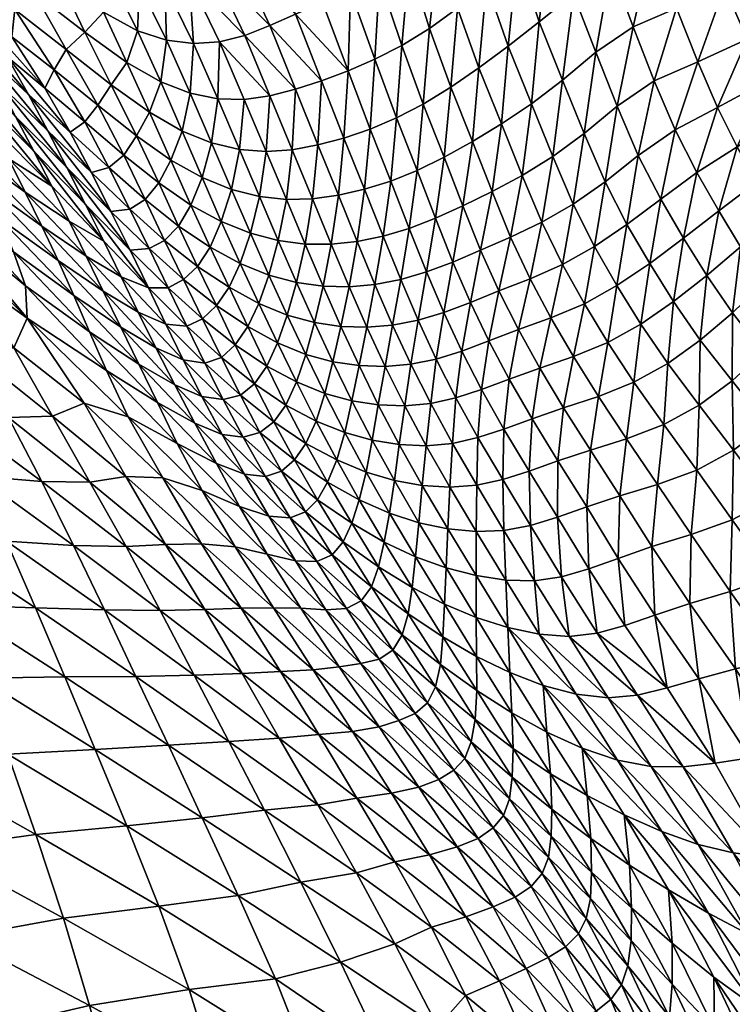
# Model space of a CAD drawing. Units: millimetres. Extents: x -1 to 533, y -535 to 1.
# Drawn here: x 415 to 441, y -206 to -171 of the extents above; entities that cross this region are included whole.
import ezdxf

# ---------------------------------------------------------------- set-up
doc = ezdxf.new("R2010")
doc.units = ezdxf.units.MM
doc.header["$MEASUREMENT"] = 0
doc.layers.add('FABRIC', color=7, linetype='Continuous')

# ---------------------------------------------------------------- blocks, each defined once
blk = doc.blocks.new('CUSHION_BL2P14')
mesh = blk.add_polyface()
corners = [(435.877, -162.294, 561.466), (434.447, -163.406, 556.498), (435.42, -166.81, 557.259), (428.187, -160.201, 539.811), (429.208, -165.626, 536.273), (430.147, -164.398, 540.787), (430.981, -162.777, 545.46), (431.232, -167.56, 541.901), (432.234, -166.306, 546.52), (430.215, -168.545, 537.409), (430.87, -170.865, 538.476), (431.886, -170.019, 542.981), (432.963, -169.036, 547.572), (431.823, -160.929, 550.526), (433.265, -164.829, 551.453), (434.139, -167.93, 552.376), (427.448, -161.771, 535.181), (426.369, -162.676, 530.48), (428.117, -166.415, 531.671), (426.957, -166.903, 527.171), (427.104, -170.276, 524.193), (428.124, -169.835, 528.38), (427.017, -173.074, 521.246), (427.955, -172.667, 525.256), (428.906, -172.177, 529.472), (429.171, -169.282, 532.849), (429.878, -171.581, 533.929), (434.554, -173.397, 549.12), (435.724, -172.422, 553.855), (434.938, -170.372, 553.175), (433.735, -171.345, 548.424), (436.258, -169.422, 557.965), (433.463, -174.231, 544.58), (432.641, -172.211, 543.858), (431.617, -172.971, 539.369), (430.626, -173.65, 534.842), (429.662, -174.24, 530.393), (428.724, -174.73, 526.152)]
mesh.append_faces([[corners[k] for k in face] for face in [(0, 1, 2), (3, 4, 5), (6, 5, 7), (6, 7, 8), (5, 4, 9), (5, 9, 7), (7, 9, 10), (7, 10, 11), (8, 7, 11), (8, 11, 12), (13, 6, 8), (13, 8, 14), (14, 8, 12), (14, 12, 15), (1, 14, 15), (1, 15, 2), (16, 17, 18), (16, 18, 4), (19, 20, 21), (20, 22, 23), (21, 20, 23), (21, 23, 24), (4, 18, 25), (4, 25, 9), (18, 19, 21), (18, 21, 25), (25, 21, 24), (25, 24, 26), (9, 25, 26), (9, 26, 10), (27, 28, 29), (27, 29, 30), (28, 31, 29), (29, 31, 2), (29, 2, 15), (30, 29, 15), (30, 15, 12), (32, 27, 30), (32, 30, 33), (33, 30, 12), (33, 12, 11), (34, 33, 11), (34, 11, 10), (35, 34, 10), (35, 10, 26), (36, 35, 26), (36, 26, 24), (37, 24, 23)]])
mesh = blk.add_polyface()
corners = [(435.877, -162.294, 561.466), (435.42, -166.81, 557.259), (436.813, -165.785, 562.105), (437.467, -161.439, 566.61), (438.362, -164.872, 567.134), (436.471, -174.317, 554.446), (437.777, -173.424, 559.168), (437.04, -171.525, 558.603), (435.724, -172.422, 553.855), (436.258, -169.422, 557.965), (440.006, -174.358, 564.245), (441.733, -173.428, 568.865), (441.049, -171.962, 568.413), (439.312, -172.753, 563.752), (440.244, -170.123, 567.941), (438.557, -170.864, 563.21), (443.681, -172.05, 573.626), (442.939, -170.657, 573.347), (445.733, -170.156, 578.289), (444.959, -168.734, 578.287), (444.079, -167.047, 578.257), (442.07, -168.915, 573.041), (441.097, -166.71, 572.805), (439.304, -167.773, 567.544), (443.119, -165.032, 578.257), (442.09, -162.526, 578.219), (440.112, -163.961, 572.557), (437.703, -168.6, 562.673), (444.864, -174.283, 573.842), (446.998, -172.48, 578.088), (446.392, -171.365, 578.207), (444.3, -173.215, 573.776), (447.769, -167.808, 582.576), (447.077, -166.236, 582.912), (448.594, -161.5, 587.979), (446.299, -164.468, 583.267), (445.378, -162.465, 583.632), (448.433, -169.212, 582.251)]
mesh.append_faces([[corners[k] for k in face] for face in [(0, 1, 2), (3, 2, 4), (5, 6, 7), (5, 7, 8), (8, 7, 9), (10, 11, 12), (10, 12, 13), (13, 12, 14), (13, 14, 15), (6, 13, 15), (6, 15, 7), (11, 16, 17), (11, 17, 12), (16, 18, 19), (16, 19, 17), (17, 19, 20), (17, 20, 21), (12, 17, 21), (12, 21, 14), (14, 21, 22), (14, 22, 23), (21, 20, 24), (21, 24, 22), (22, 24, 25), (22, 25, 26), (23, 22, 26), (23, 26, 4), (7, 15, 27), (7, 27, 9), (15, 14, 23), (15, 23, 27), (27, 23, 4), (27, 4, 2), (9, 27, 2), (9, 2, 1), (28, 29, 30), (28, 30, 31), (31, 30, 18), (31, 18, 16), (18, 32, 33), (18, 33, 19), (33, 34, 35), (19, 33, 35), (19, 35, 20), (20, 35, 36), (20, 36, 24), (29, 37, 30), (30, 32, 18)]])
mesh = blk.add_polyface()
corners = [(419.244, -172.774, 495.763), (417.764, -171.717, 493.355), (418.688, -173.56, 493.029), (417.107, -172.327, 490.557), (427.017, -173.074, 521.246), (426.121, -170.676, 520.252), (425.175, -171.086, 516.488), (426.084, -173.422, 517.385), (424.794, -167.681, 519.136), (423.878, -168.24, 515.494), (423.046, -168.861, 512.069), (424.266, -171.484, 512.916), (425.165, -173.717, 513.696), (421.353, -165.767, 511.205), (420.724, -166.679, 508.174), (422.246, -169.42, 508.873), (420.063, -167.397, 505.372), (421.435, -169.834, 505.913), (423.386, -171.828, 509.567), (424.267, -173.951, 510.214), (422.504, -172.056, 506.447), (426.957, -166.903, 527.171), (425.83, -167.271, 523.002), (427.104, -170.276, 524.193), (418.424, -171.012, 496.059), (416.921, -169.942, 493.915), (419.342, -167.865, 502.822), (418.591, -168.117, 500.537), (419.685, -170.063, 500.715), (420.579, -170.046, 503.196), (417.818, -168.163, 498.534), (417.62, -169.325, 496.443), (418.743, -169.872, 498.464), (419.621, -171.662, 498.37), (420.634, -171.992, 500.867), (420.443, -173.463, 498.312), (421.471, -173.86, 501.019), (421.588, -172.115, 503.553), (422.437, -174.057, 503.889)]
mesh.append_faces([[corners[k] for k in face] for face in [(0, 1, 2), (1, 3, 2), (4, 5, 6), (4, 6, 7), (5, 8, 9), (5, 9, 6), (6, 9, 10), (6, 10, 11), (7, 6, 11), (7, 11, 12), (9, 13, 10), (10, 14, 15), (15, 14, 16), (15, 16, 17), (12, 11, 18), (12, 18, 19), (11, 10, 15), (11, 15, 18), (18, 15, 17), (18, 17, 20), (19, 18, 20), (21, 22, 23), (22, 8, 5), (22, 5, 23), (23, 5, 4), (1, 0, 24), (1, 24, 25), (26, 27, 28), (26, 28, 29), (16, 26, 29), (16, 29, 17), (30, 31, 32), (27, 30, 32), (27, 32, 28), (28, 32, 33), (28, 33, 34), (32, 31, 24), (32, 24, 33), (33, 24, 0), (33, 0, 35), (34, 33, 35), (34, 35, 36), (17, 29, 37), (17, 37, 20), (29, 28, 34), (29, 34, 37), (37, 34, 36), (20, 37, 38)]])
mesh = blk.add_polyface()
corners = [(412.05, -172.592, 474.59), (409.889, -171.081, 471.948), (412.633, -173.718, 473.891), (417.764, -171.717, 493.355), (415.994, -170.341, 491.02), (417.107, -172.327, 490.557), (413.931, -168.701, 488.657), (415.31, -170.919, 488.16), (411.314, -166.621, 485.88), (413.604, -169.685, 485.849), (415.197, -171.88, 485.757), (416.685, -173.034, 487.933), (418.226, -174.281, 490.31), (416.363, -173.677, 485.484), (415.331, -174.675, 479.964), (414.724, -173.503, 480.643), (412.73, -171.568, 478.916), (413.267, -172.646, 478.075), (414.154, -172.387, 481.334), (412.27, -170.57, 479.82), (410.077, -168.431, 478.424), (410.451, -169.375, 477.313), (410.923, -170.393, 476.313), (413.862, -173.79, 477.289), (411.468, -171.475, 475.402), (414.479, -174.969, 476.576), (415.11, -168.495, 491.849), (413.013, -166.723, 489.787), (416.921, -169.942, 493.915), (418.424, -171.012, 496.059), (417.62, -169.325, 496.443), (416.188, -168.283, 494.633), (414.45, -166.799, 492.926), (416.886, -167.801, 496.849), (415.598, -166.785, 495.435), (417.818, -168.163, 498.534), (413.624, -171.346, 482.028), (411.934, -169.695, 480.821), (413.209, -170.542, 482.615), (411.912, -169.129, 482.066), (414.004, -171.053, 483.875), (415.024, -172.57, 483.577), (415.785, -173.899, 483.084), (412.468, -169.119, 483.752), (410.344, -166.677, 483.19)]
mesh.append_faces([[corners[k] for k in face] for face in [(0, 1, 2), (3, 4, 5), (4, 6, 7), (4, 7, 5), (6, 8, 9), (6, 9, 7), (7, 9, 10), (7, 10, 11), (5, 7, 11), (5, 11, 12), (11, 10, 13), (14, 15, 16), (14, 16, 17), (15, 18, 19), (15, 19, 16), (16, 19, 20), (17, 16, 21), (17, 21, 22), (23, 17, 22), (23, 22, 24), (25, 24, 0), (6, 4, 26), (6, 26, 27), (4, 3, 28), (4, 28, 26), (28, 29, 30), (28, 30, 31), (26, 28, 31), (26, 31, 32), (31, 30, 33), (31, 33, 34), (35, 33, 30), (19, 18, 36), (19, 36, 37), (37, 36, 38), (37, 38, 39), (13, 10, 40), (13, 40, 41), (41, 40, 38), (41, 38, 36), (42, 41, 36), (42, 36, 18), (8, 43, 9), (44, 39, 43), (43, 39, 38), (43, 38, 40), (9, 43, 40), (9, 40, 10)]])
mesh = blk.add_polyface()
corners = [(412.633, -173.718, 473.891), (410.44, -172.148, 471.299), (413.209, -174.85, 473.297), (410.977, -173.221, 470.761), (413.771, -175.988, 472.792), (411.481, -174.294, 470.32), (414.302, -177.131, 472.361), (416.607, -177.132, 478.692), (414.479, -174.969, 476.576), (415.084, -176.154, 475.954), (417.22, -178.36, 478.149), (412.05, -172.592, 474.59), (415.675, -177.342, 475.416), (416.256, -178.537, 474.949), (416.825, -179.744, 474.542), (417.792, -177.769, 481.481), (415.331, -174.675, 479.964), (415.969, -175.894, 479.305), (416.469, -175.186, 482.558), (415.785, -173.899, 483.084), (414.154, -172.387, 481.334), (414.724, -173.503, 480.643), (417.13, -176.471, 482.023), (413.862, -173.79, 477.289), (413.267, -172.646, 478.075), (411.468, -171.475, 475.402), (414.791, -178.277, 471.998), (417.38, -180.973, 474.195), (415.255, -179.439, 471.748), (417.936, -182.245, 473.934), (415.686, -180.629, 471.606), (411.933, -175.357, 469.967), (408.889, -172.351, 468.096), (409.231, -173.276, 467.866), (412.316, -176.386, 469.724), (409.439, -174.09, 467.735), (406.504, -171.826, 466.103), (409.57, -174.838, 467.658), (412.617, -177.363, 469.595), (412.841, -178.304, 469.497), (415.743, -181.77, 471.143), (417.248, -175.227, 485.1), (416.363, -173.677, 485.484), (415.024, -172.57, 483.577)]
mesh.append_faces([[corners[k] for k in face] for face in [(0, 1, 2), (2, 1, 3), (2, 3, 4), (4, 3, 5), (4, 5, 6), (7, 8, 9), (7, 9, 10), (8, 11, 0), (8, 0, 9), (9, 0, 2), (9, 2, 12), (10, 9, 12), (12, 2, 4), (12, 4, 13), (13, 4, 6), (13, 6, 14), (15, 16, 17), (18, 19, 20), (18, 20, 21), (22, 18, 21), (22, 21, 16), (7, 17, 23), (7, 23, 8), (17, 16, 24), (17, 24, 23), (8, 23, 25), (14, 6, 26), (14, 26, 27), (27, 26, 28), (29, 28, 30), (6, 5, 31), (6, 31, 26), (5, 32, 31), (31, 32, 33), (31, 33, 34), (26, 31, 34), (26, 34, 28), (35, 36, 37), (28, 34, 38), (28, 38, 30), (34, 33, 35), (34, 35, 38), (38, 35, 37), (38, 37, 39), (30, 38, 39), (30, 39, 40), (41, 42, 43), (41, 43, 19)]])
mesh = blk.add_polyface()
corners = [(419.244, -172.774, 495.763), (418.688, -173.56, 493.029), (420.035, -174.524, 495.605), (417.107, -172.327, 490.557), (418.226, -174.281, 490.31), (419.587, -175.36, 492.847), (416.685, -173.034, 487.933), (417.766, -174.87, 487.676), (419.137, -176.034, 490.096), (416.363, -173.677, 485.484), (417.248, -175.227, 485.1), (418.612, -176.474, 487.381), (419.885, -177.597, 489.882), (420.368, -177.014, 492.699), (420.002, -180.702, 483.416), (418.436, -179.056, 480.965), (419.045, -180.31, 480.505), (420.612, -181.976, 483.028), (416.607, -177.132, 478.692), (417.22, -178.36, 478.149), (417.817, -179.585, 477.671), (419.643, -181.553, 480.091), (415.675, -177.342, 475.416), (416.256, -178.537, 474.949), (418.415, -180.82, 477.247), (416.825, -179.744, 474.542), (419.028, -182.079, 476.873), (419.355, -179.378, 483.845), (417.792, -177.769, 481.481), (418.683, -178.022, 484.283), (417.13, -176.471, 482.023), (415.331, -174.675, 479.964), (415.969, -175.894, 479.305), (417.996, -176.652, 484.699), (416.469, -175.186, 482.558), (415.785, -173.899, 483.084), (417.38, -180.973, 474.195), (415.255, -179.439, 471.748), (417.936, -182.245, 473.934), (420.443, -173.463, 498.312), (419.343, -177.933, 487.082), (420.57, -179.031, 489.667), (420.025, -179.323, 486.764)]
mesh.append_faces([[corners[k] for k in face] for face in [(0, 1, 2), (1, 3, 4), (1, 4, 5), (2, 1, 5), (4, 6, 7), (4, 7, 8), (6, 9, 7), (7, 9, 10), (7, 10, 11), (8, 7, 11), (8, 11, 12), (5, 4, 8), (5, 8, 13), (13, 8, 12), (14, 15, 16), (14, 16, 17), (15, 18, 19), (15, 19, 16), (16, 19, 20), (16, 20, 21), (19, 22, 20), (20, 22, 23), (20, 23, 24), (24, 23, 25), (24, 25, 26), (21, 20, 24), (14, 27, 28), (14, 28, 15), (27, 29, 30), (27, 30, 28), (28, 30, 31), (15, 28, 32), (15, 32, 18), (29, 33, 34), (29, 34, 30), (33, 10, 35), (33, 35, 34), (26, 25, 36), (36, 37, 38), (39, 0, 2), (12, 11, 40), (12, 40, 41), (11, 10, 33), (11, 33, 40), (40, 33, 29), (40, 29, 42), (41, 40, 42), (42, 29, 27)]])
mesh = blk.add_polyface()
corners = [(420.035, -174.524, 495.605), (419.587, -175.36, 492.847), (420.784, -176.209, 495.529), (420.368, -177.014, 492.699), (421.491, -177.79, 495.463), (419.885, -177.597, 489.882), (421.063, -178.53, 492.557), (422.169, -179.273, 495.391), (424.267, -173.951, 510.214), (422.504, -172.056, 506.447), (423.367, -174.081, 506.946), (422.437, -174.057, 503.889), (423.2, -175.841, 504.191), (424.14, -175.914, 507.384), (421.471, -173.86, 501.019), (422.223, -175.607, 501.177), (422.92, -177.24, 501.324), (423.905, -177.491, 504.453), (420.443, -173.463, 498.312), (421.189, -175.189, 498.318), (421.885, -176.825, 498.352), (422.562, -178.372, 498.376), (423.588, -178.782, 501.441), (423.227, -179.842, 498.378), (424.239, -180.251, 501.524), (421.588, -172.115, 503.553), (423.884, -181.252, 498.357), (422.835, -180.681, 495.305), (421.73, -179.945, 492.41), (420.57, -179.031, 489.667), (421.235, -180.41, 489.427), (422.391, -181.32, 492.233), (420.025, -179.323, 486.764), (420.697, -180.7, 486.41), (421.905, -181.791, 489.142), (419.355, -179.378, 483.845), (420.002, -180.702, 483.416)]
mesh.append_faces([[corners[k] for k in face] for face in [(0, 1, 2), (2, 1, 3), (2, 3, 4), (3, 5, 6), (4, 3, 6), (4, 6, 7), (8, 9, 10), (10, 11, 12), (10, 12, 13), (11, 14, 15), (11, 15, 12), (12, 15, 16), (12, 16, 17), (13, 12, 17), (14, 18, 19), (14, 19, 15), (18, 0, 19), (19, 0, 2), (19, 2, 20), (15, 19, 20), (15, 20, 16), (16, 20, 21), (16, 21, 22), (20, 2, 4), (20, 4, 21), (21, 4, 7), (21, 7, 23), (22, 21, 23), (22, 23, 24), (17, 16, 22), (25, 14, 11), (9, 11, 10), (26, 24, 23), (27, 26, 23), (27, 23, 7), (13, 8, 10), (7, 6, 28), (7, 28, 27), (6, 5, 29), (6, 29, 28), (28, 29, 30), (28, 30, 31), (27, 28, 31), (29, 32, 30), (30, 32, 33), (30, 33, 34), (32, 35, 33), (33, 35, 36)]])
mesh = blk.add_polyface()
corners = [(424.14, -175.914, 507.384), (423.905, -177.491, 504.453), (424.852, -177.596, 507.755), (424.567, -179.041, 504.667), (425.51, -179.165, 508.06), (423.588, -178.782, 501.441), (424.239, -180.251, 501.524), (425.204, -180.512, 504.83), (426.138, -180.645, 508.298), (425.835, -181.922, 504.94), (424.881, -181.662, 501.569), (423.884, -181.252, 498.357), (428.584, -182.01, 515.997), (428.867, -180.41, 519.711), (427.964, -180.585, 515.734), (427.678, -182.084, 512.152), (427.056, -180.666, 511.93), (426.43, -179.168, 511.63), (427.34, -179.07, 515.381), (426.679, -177.442, 514.929), (425.77, -177.57, 511.247), (428.25, -178.884, 519.309), (429.165, -178.612, 523.369), (428.517, -176.948, 522.793), (427.595, -177.235, 518.792), (426.873, -175.438, 518.153), (425.956, -175.677, 514.369), (427.799, -175.126, 522.09), (427.017, -173.074, 521.246), (426.084, -173.422, 517.385), (425.165, -173.717, 513.696), (425.051, -175.847, 510.775), (424.267, -173.951, 510.214), (429.445, -176.574, 526.901), (428.724, -174.73, 526.152), (429.662, -174.24, 530.393), (428.906, -172.177, 529.472), (427.955, -172.667, 525.256)]
mesh.append_faces([[corners[k] for k in face] for face in [(0, 1, 2), (2, 1, 3), (2, 3, 4), (1, 5, 3), (3, 5, 6), (3, 6, 7), (4, 3, 7), (4, 7, 8), (9, 8, 7), (10, 7, 6), (11, 10, 6), (12, 13, 14), (15, 14, 16), (8, 16, 17), (8, 17, 4), (16, 14, 18), (16, 18, 17), (17, 18, 19), (17, 19, 20), (4, 17, 20), (4, 20, 2), (14, 13, 21), (14, 21, 18), (13, 22, 21), (21, 22, 23), (21, 23, 24), (18, 21, 24), (18, 24, 19), (19, 24, 25), (19, 25, 26), (24, 23, 27), (24, 27, 25), (25, 27, 28), (25, 28, 29), (26, 25, 29), (26, 29, 30), (2, 20, 31), (2, 31, 0), (20, 19, 26), (20, 26, 31), (31, 26, 30), (31, 30, 32), (0, 31, 32), (22, 33, 23), (23, 33, 34), (23, 34, 27), (34, 35, 36), (27, 34, 37), (27, 37, 28)]])
mesh = blk.add_polyface()
corners = [(428.867, -180.41, 519.711), (429.774, -180.144, 523.819), (429.165, -178.612, 523.369), (433.83, -178.394, 541.336), (434.933, -177.758, 545.777), (434.215, -176.085, 545.226), (433.14, -176.747, 540.784), (436.051, -176.976, 550.278), (435.315, -175.278, 549.74), (434.554, -173.397, 549.12), (433.463, -174.231, 544.58), (432.415, -174.935, 540.122), (437.218, -176.05, 554.95), (436.471, -174.317, 554.446), (437.777, -173.424, 559.168), (435.724, -172.422, 553.855), (432.641, -172.211, 543.858), (431.617, -172.971, 539.369), (430.699, -179.793, 528.025), (430.091, -178.254, 527.527), (431.677, -179.38, 532.358), (431.055, -177.82, 531.823), (430.397, -176.111, 531.165), (429.445, -176.574, 526.901), (432.732, -178.923, 536.833), (432.078, -177.319, 536.283), (431.39, -175.561, 535.615), (430.626, -173.65, 534.842), (429.662, -174.24, 530.393), (428.724, -174.73, 526.152), (433.417, -180.38, 537.243), (434.554, -179.876, 541.752), (432.321, -180.811, 532.755), (437.618, -179.849, 551.024), (438.006, -177.578, 555.362), (436.819, -178.476, 550.707), (436.469, -180.624, 546.512), (435.681, -179.247, 546.204)]
mesh.append_faces([[corners[k] for k in face] for face in [(0, 1, 2), (3, 4, 5), (3, 5, 6), (4, 7, 8), (4, 8, 5), (5, 8, 9), (5, 9, 10), (6, 5, 10), (6, 10, 11), (7, 12, 13), (7, 13, 8), (12, 14, 13), (8, 13, 15), (8, 15, 9), (11, 10, 16), (11, 16, 17), (1, 18, 19), (1, 19, 2), (18, 20, 21), (18, 21, 19), (19, 21, 22), (19, 22, 23), (2, 19, 23), (20, 24, 25), (20, 25, 21), (24, 3, 6), (24, 6, 25), (25, 6, 11), (25, 11, 26), (21, 25, 26), (21, 26, 22), (22, 26, 27), (22, 27, 28), (26, 11, 17), (26, 17, 27), (23, 22, 28), (23, 28, 29), (30, 31, 3), (30, 3, 24), (32, 24, 20), (33, 34, 35), (35, 34, 12), (35, 12, 7), (36, 33, 35), (36, 35, 37), (37, 35, 7), (37, 7, 4), (31, 37, 4), (31, 4, 3)]])
mesh = blk.add_polyface()
corners = [(437.218, -176.05, 554.95), (438.511, -175.142, 559.652), (437.777, -173.424, 559.168), (438.256, -183.359, 546.792), (439.398, -182.535, 551.295), (438.454, -181.18, 551.224), (437.309, -181.974, 546.711), (437.618, -179.849, 551.024), (440.528, -181.576, 555.895), (439.623, -180.264, 555.849), (441.64, -180.506, 560.538), (440.807, -179.261, 560.502), (440.053, -177.999, 560.335), (438.812, -178.956, 555.667), (438.006, -177.578, 555.362), (439.281, -176.65, 560.046), (441.61, -182.959, 555.805), (442.649, -181.803, 560.442), (440.006, -174.358, 564.245), (439.312, -172.753, 563.752), (442.777, -179.331, 565.138), (442.031, -178.177, 565.079), (444.198, -177.994, 569.617), (443.518, -176.908, 569.55), (442.926, -175.807, 569.4), (441.366, -176.999, 564.904), (444.864, -174.283, 573.842), (444.3, -173.215, 573.776), (442.345, -174.674, 569.186), (443.681, -172.05, 573.626), (441.733, -173.428, 568.865), (440.692, -175.748, 564.629), (443.81, -183.192, 560.258), (444.783, -181.773, 564.9), (443.691, -180.507, 565.071), (445.037, -179.08, 569.576)]
mesh.append_faces([[corners[k] for k in face] for face in [(0, 1, 2), (3, 4, 5), (3, 5, 6), (6, 5, 7), (4, 8, 9), (4, 9, 5), (8, 10, 11), (8, 11, 9), (9, 11, 12), (9, 12, 13), (5, 9, 13), (5, 13, 7), (7, 13, 14), (13, 12, 15), (13, 15, 14), (14, 15, 1), (14, 1, 0), (16, 17, 10), (16, 10, 8), (1, 18, 19), (1, 19, 2), (10, 20, 21), (10, 21, 11), (20, 22, 23), (20, 23, 21), (21, 23, 24), (21, 24, 25), (11, 21, 25), (11, 25, 12), (23, 26, 24), (24, 26, 27), (24, 27, 28), (28, 27, 29), (28, 29, 30), (12, 25, 31), (12, 31, 15), (25, 24, 28), (25, 28, 31), (31, 28, 30), (31, 30, 18), (15, 31, 18), (15, 18, 1), (32, 33, 34), (32, 34, 17), (34, 35, 22), (34, 22, 20), (17, 34, 20), (17, 20, 10)]])
mesh = blk.add_polyface()
corners = [(410.279, -184.74, 471.343), (407.114, -184.374, 471.66), (411.236, -187.039, 472.107), (408.015, -186.768, 472.473), (412.188, -189.408, 472.843), (408.916, -189.26, 473.253), (413.139, -191.861, 473.56), (421.985, -192.003, 473.735), (419.216, -189.799, 472.736), (420.42, -192.046, 473.259), (423.299, -194.253, 474.153), (416.259, -187.509, 471.85), (417.369, -189.755, 472.472), (418.453, -192.026, 473.066), (421.604, -194.315, 473.748), (412.96, -185.067, 471.151), (414.001, -187.316, 471.861), (409.304, -182.497, 470.548), (415.014, -189.601, 472.543), (416.031, -191.946, 473.202), (419.558, -194.358, 473.636), (417.068, -194.379, 473.846), (415.743, -181.77, 471.143), (413.613, -180.232, 469.98), (415.274, -182.808, 470.895), (417.745, -184.753, 472.162), (411.269, -178.509, 468.9), (412.623, -180.751, 469.75), (413.864, -183.004, 470.499), (416.632, -185.215, 471.572), (419.207, -187.337, 472.767), (409.648, -178.507, 468.807), (407.313, -178.174, 468.86), (410.752, -180.642, 469.626), (411.867, -182.838, 470.407), (415.082, -185.258, 471.194), (408.304, -180.304, 469.72), (417.943, -187.532, 472.174), (420.607, -189.721, 473.272), (409.813, -191.857, 474.006), (414.095, -194.418, 474.265), (410.71, -194.575, 474.737), (412.841, -178.304, 469.497), (411.448, -177.474, 468.726)]
mesh.append_faces([[corners[k] for k in face] for face in [(0, 1, 2), (2, 3, 4), (4, 3, 5), (4, 5, 6), (7, 8, 9), (7, 9, 10), (8, 11, 12), (8, 12, 9), (9, 12, 13), (9, 13, 14), (10, 9, 14), (11, 15, 16), (11, 16, 12), (15, 17, 0), (15, 0, 16), (16, 0, 2), (16, 2, 18), (12, 16, 18), (12, 18, 13), (13, 18, 19), (13, 19, 20), (18, 2, 4), (18, 4, 19), (19, 4, 6), (19, 6, 21), (20, 19, 21), (14, 13, 20), (22, 23, 24), (22, 24, 25), (23, 26, 27), (23, 27, 24), (24, 27, 28), (24, 28, 29), (25, 24, 29), (25, 29, 30), (26, 31, 27), (31, 32, 33), (27, 31, 33), (27, 33, 28), (28, 33, 34), (28, 34, 35), (33, 36, 34), (34, 36, 17), (34, 17, 15), (35, 34, 15), (35, 15, 11), (30, 29, 37), (30, 37, 38), (29, 28, 35), (29, 35, 37), (37, 35, 11), (37, 11, 8), (38, 37, 8), (38, 8, 7), (6, 5, 39), (6, 39, 40), (40, 39, 41), (21, 6, 40), (22, 42, 43), (22, 43, 23)]])
mesh = blk.add_polyface()
corners = [(429.011, -184.845, 512.336), (429.923, -184.764, 516.236), (429.228, -183.388, 516.166), (430.689, -186.17, 516.217), (430.808, -184.568, 520.269), (431.58, -185.967, 520.255), (431.711, -184.276, 524.432), (431.018, -182.922, 524.342), (430.116, -183.203, 520.188), (429.479, -181.834, 520.003), (430.381, -181.563, 524.141), (429.774, -180.144, 523.819), (428.867, -180.41, 519.711), (436.809, -186.005, 537.631), (437.067, -184.022, 542.293), (435.817, -184.517, 537.717), (432.491, -185.668, 524.42), (433.485, -185.308, 528.717), (432.684, -183.917, 528.726), (434.593, -184.921, 533.154), (433.758, -183.525, 533.149), (433.01, -182.171, 533.016), (431.971, -182.567, 528.618), (434.939, -183.116, 537.68), (436.147, -182.622, 542.225), (435.323, -181.259, 542.043), (434.149, -181.755, 537.522), (433.417, -180.38, 537.243), (432.321, -180.811, 532.755), (434.554, -179.876, 541.752), (432.732, -178.923, 536.833), (431.316, -181.212, 528.387), (431.677, -179.38, 532.358), (430.699, -179.793, 528.025), (437.309, -181.974, 546.711), (437.618, -179.849, 551.024), (436.469, -180.624, 546.512), (435.681, -179.247, 546.204)]
mesh.append_faces([[corners[k] for k in face] for face in [(0, 1, 2), (3, 4, 1), (5, 6, 4), (4, 6, 7), (4, 7, 8), (1, 4, 8), (1, 8, 2), (2, 8, 9), (8, 7, 10), (8, 10, 9), (9, 10, 11), (9, 11, 12), (13, 14, 15), (16, 17, 18), (16, 18, 6), (17, 19, 20), (17, 20, 18), (18, 20, 21), (18, 21, 22), (6, 18, 22), (6, 22, 7), (19, 15, 23), (19, 23, 20), (15, 14, 24), (15, 24, 23), (23, 24, 25), (23, 25, 26), (20, 23, 26), (20, 26, 21), (21, 26, 27), (21, 27, 28), (26, 25, 29), (26, 29, 27), (28, 27, 30), (7, 22, 31), (7, 31, 10), (22, 21, 28), (22, 28, 31), (31, 28, 32), (31, 32, 33), (10, 31, 33), (10, 33, 11), (14, 34, 24), (34, 35, 36), (24, 34, 36), (24, 36, 25), (25, 36, 37), (25, 37, 29)]])
mesh = blk.add_polyface()
corners = [(420.612, -181.976, 483.028), (419.045, -180.31, 480.505), (419.643, -181.553, 480.091), (421.223, -183.234, 482.67), (420.264, -182.813, 479.71), (421.877, -184.519, 482.327), (418.415, -180.82, 477.247), (419.028, -182.079, 476.873), (420.925, -184.111, 479.363), (422.594, -185.852, 482), (421.637, -185.463, 479.053), (419.663, -183.38, 476.55), (420.317, -184.733, 476.277), (422.395, -186.881, 478.774), (417.38, -180.973, 474.195), (417.936, -182.245, 473.934), (418.524, -183.602, 473.783), (421.012, -186.174, 476.069), (415.686, -180.629, 471.606), (415.743, -181.77, 471.143), (419.294, -185.234, 473.786), (417.745, -184.753, 472.162), (420.504, -187.381, 474.082), (423.728, -184.079, 491.762), (422.572, -183.153, 488.841), (423.232, -184.471, 488.555), (421.353, -182.048, 486.05), (421.985, -183.345, 485.717), (420.002, -180.702, 483.416), (422.631, -184.631, 485.401), (423.923, -185.786, 488.272), (423.337, -185.952, 485.085), (422.835, -180.681, 495.305), (422.391, -181.32, 492.233), (423.495, -182.061, 495.186), (420.697, -180.7, 486.41), (421.905, -181.791, 489.142), (423.056, -182.707, 492.008), (421.235, -180.41, 489.427)]
mesh.append_faces([[corners[k] for k in face] for face in [(0, 1, 2), (0, 2, 3), (3, 2, 4), (3, 4, 5), (2, 6, 4), (4, 6, 7), (4, 7, 8), (5, 4, 8), (5, 8, 9), (9, 8, 10), (8, 7, 11), (8, 11, 10), (10, 11, 12), (10, 12, 13), (7, 14, 11), (11, 14, 15), (11, 15, 12), (12, 15, 16), (12, 16, 17), (15, 18, 16), (16, 18, 19), (16, 19, 20), (17, 16, 20), (13, 12, 17), (20, 19, 21), (20, 21, 22), (23, 24, 25), (24, 26, 27), (24, 27, 25), (26, 28, 0), (26, 0, 27), (27, 0, 3), (27, 3, 29), (25, 27, 29), (25, 29, 30), (30, 29, 31), (29, 3, 5), (29, 5, 31), (31, 5, 9), (32, 33, 34), (35, 28, 26), (36, 35, 26), (36, 26, 24), (34, 33, 37), (33, 38, 36), (33, 36, 37), (37, 36, 24), (37, 24, 23)]])
mesh = blk.add_polyface()
corners = [(424.836, -184.825, 494.827), (423.728, -184.079, 491.762), (424.412, -185.409, 491.523), (425.539, -186.169, 494.631), (423.232, -184.471, 488.555), (423.923, -185.786, 488.272), (425.14, -186.747, 491.277), (426.62, -186.751, 497.887), (426.902, -185.785, 501.416), (425.894, -185.385, 498.051), (425.205, -184.011, 498.193), (424.159, -183.449, 495.019), (426.199, -184.411, 501.516), (425.53, -183.041, 501.569), (424.54, -182.632, 498.299), (423.495, -182.061, 495.186), (427.868, -186.057, 504.905), (427.15, -184.672, 504.975), (428.815, -186.212, 508.529), (428.081, -184.812, 508.579), (427.403, -183.432, 508.563), (426.478, -183.299, 504.99), (425.835, -181.922, 504.94), (424.881, -181.662, 501.569), (426.762, -182.055, 508.468), (426.138, -180.645, 508.298), (425.204, -180.512, 504.83), (423.884, -181.252, 498.357), (422.835, -180.681, 495.305), (429.011, -184.845, 512.336), (429.228, -183.388, 516.166), (428.322, -183.463, 512.289), (429.479, -181.834, 520.003), (428.584, -182.01, 515.997), (428.867, -180.41, 519.711), (427.678, -182.084, 512.152), (427.964, -180.585, 515.734), (427.056, -180.666, 511.93), (423.056, -182.707, 492.008)]
mesh.append_faces([[corners[k] for k in face] for face in [(0, 1, 2), (0, 2, 3), (1, 4, 2), (2, 4, 5), (2, 5, 6), (7, 8, 9), (3, 9, 0), (0, 9, 10), (0, 10, 11), (9, 8, 12), (9, 12, 10), (10, 12, 13), (10, 13, 14), (11, 10, 14), (11, 14, 15), (8, 16, 17), (8, 17, 12), (16, 18, 19), (16, 19, 17), (17, 19, 20), (17, 20, 21), (12, 17, 21), (12, 21, 13), (13, 21, 22), (13, 22, 23), (21, 20, 24), (21, 24, 22), (22, 24, 25), (23, 22, 26), (15, 14, 27), (15, 27, 28), (14, 13, 23), (14, 23, 27), (18, 29, 19), (29, 30, 31), (19, 29, 31), (19, 31, 20), (30, 32, 33), (33, 32, 34), (20, 31, 35), (20, 35, 24), (31, 30, 33), (31, 33, 35), (35, 33, 36), (24, 35, 37), (24, 37, 25), (15, 38, 11), (11, 38, 1), (11, 1, 0)]])
mesh = blk.add_polyface()
corners = [(437.803, -192.206, 527.718), (439.024, -191.796, 532.101), (437.699, -189.799, 532.515), (440.452, -191.378, 536.702), (439.076, -189.376, 537.141), (441.958, -190.865, 541.366), (440.515, -188.855, 541.802), (439.27, -187.107, 542.076), (437.895, -187.612, 537.437), (438.117, -185.509, 542.24), (436.809, -186.005, 537.631), (445.223, -192.602, 545.394), (443.386, -190.15, 545.948), (443.699, -193.291, 540.743), (437.067, -184.022, 542.293), (438.256, -183.359, 546.792), (437.309, -181.974, 546.711), (442.121, -193.749, 536.104), (440.636, -194.099, 531.575), (444.053, -196.767, 535.496), (439.35, -194.444, 527.251), (436.746, -192.576, 523.523), (438.228, -194.768, 523.108), (441.87, -188.14, 546.337), (444.645, -189.179, 550.507), (443.086, -187.209, 550.832), (441.754, -185.514, 551.065), (440.567, -186.408, 546.588), (444.147, -186.063, 555.403), (443.81, -183.192, 560.258), (442.828, -184.442, 555.626), (441.61, -182.959, 555.805), (440.514, -183.97, 551.23), (442.649, -181.803, 560.442), (440.528, -181.576, 555.895), (439.398, -182.535, 551.295), (439.354, -184.828, 546.744)]
mesh.append_faces([[corners[k] for k in face] for face in [(0, 1, 2), (1, 3, 4), (1, 4, 2), (3, 5, 6), (3, 6, 4), (4, 6, 7), (4, 7, 8), (2, 4, 8), (8, 7, 9), (8, 9, 10), (11, 12, 5), (11, 5, 13), (14, 15, 16), (5, 3, 17), (5, 17, 13), (3, 1, 18), (3, 18, 17), (13, 17, 19), (1, 0, 20), (1, 20, 18), (0, 21, 22), (0, 22, 20), (5, 12, 23), (5, 23, 6), (12, 24, 25), (12, 25, 23), (23, 25, 26), (23, 26, 27), (6, 23, 27), (6, 27, 7), (24, 28, 25), (28, 29, 30), (25, 28, 30), (25, 30, 26), (26, 30, 31), (26, 31, 32), (30, 29, 33), (30, 33, 31), (32, 31, 34), (32, 34, 35), (7, 27, 36), (7, 36, 9), (27, 26, 32), (27, 32, 36), (36, 32, 35), (36, 35, 15), (9, 36, 15), (9, 15, 14)]])
mesh = blk.add_polyface()
corners = [(430.463, -190.546, 504.408), (430.519, -189.17, 508.27), (429.508, -188.959, 504.62), (429.393, -190.16, 500.874), (428.478, -188.624, 501.096), (429.623, -187.651, 508.426), (428.649, -187.475, 504.786), (432.561, -190.976, 511.848), (432.497, -189.232, 515.96), (431.522, -189.267, 512.052), (431.517, -190.815, 508.065), (434.525, -190.859, 519.752), (434.378, -188.764, 524.125), (433.432, -189.054, 519.985), (433.57, -190.999, 515.747), (432.453, -187.441, 520.156), (431.542, -187.64, 516.12), (433.382, -187.143, 524.314), (432.491, -185.668, 524.42), (431.58, -185.967, 520.255), (430.689, -186.17, 516.217), (430.594, -187.709, 512.206), (429.762, -186.251, 512.304), (428.815, -186.212, 508.529), (429.011, -184.845, 512.336), (429.923, -184.764, 516.236), (430.808, -184.568, 520.269), (431.711, -184.276, 524.432), (436.514, -190.21, 528.098), (437.699, -189.799, 532.515), (436.569, -188.014, 532.82), (435.404, -188.404, 528.387), (435.481, -190.581, 523.865), (437.895, -187.612, 537.437), (436.809, -186.005, 537.631), (435.534, -186.403, 533.037), (438.117, -185.509, 542.24), (437.067, -184.022, 542.293), (435.817, -184.517, 537.717), (434.593, -184.921, 533.154), (434.395, -186.785, 528.598), (433.485, -185.308, 528.717)]
mesh.append_faces([[corners[k] for k in face] for face in [(0, 1, 2), (3, 0, 2), (3, 2, 4), (2, 1, 5), (2, 5, 6), (7, 8, 9), (10, 9, 1), (11, 12, 13), (14, 13, 8), (8, 13, 15), (8, 15, 16), (13, 12, 17), (13, 17, 15), (15, 17, 18), (15, 18, 19), (16, 15, 19), (16, 19, 20), (1, 9, 21), (1, 21, 5), (9, 8, 16), (9, 16, 21), (21, 16, 20), (21, 20, 22), (5, 21, 22), (5, 22, 23), (23, 22, 24), (22, 20, 25), (22, 25, 24), (20, 19, 26), (19, 18, 27), (28, 29, 30), (28, 30, 31), (32, 28, 31), (32, 31, 12), (29, 33, 30), (30, 33, 34), (30, 34, 35), (34, 36, 37), (35, 34, 38), (35, 38, 39), (12, 31, 40), (12, 40, 17), (31, 30, 35), (31, 35, 40), (40, 35, 39), (40, 39, 41), (17, 40, 41), (17, 41, 18)]])
mesh = blk.add_polyface()
corners = [(422.594, -185.852, 482), (421.637, -185.463, 479.053), (423.38, -187.251, 481.694), (422.395, -186.881, 478.774), (424.239, -188.728, 481.409), (421.012, -186.174, 476.069), (419.294, -185.234, 473.786), (421.887, -187.831, 475.991), (423.208, -188.388, 478.529), (425.176, -190.303, 481.146), (424.172, -190.062, 478.368), (426.239, -192.019, 480.929), (424.639, -194.189, 475.044), (421.985, -192.003, 473.735), (423.299, -194.253, 474.153), (425.363, -191.964, 478.324), (423.054, -189.801, 476.086), (424.402, -191.952, 476.258), (426.708, -194.021, 478.328), (420.504, -187.381, 474.082), (417.745, -184.753, 472.162), (419.207, -187.337, 472.767), (421.869, -189.697, 474.441), (423.258, -191.965, 474.761), (425.79, -194.126, 476.4), (420.607, -189.721, 473.272), (425.539, -186.169, 494.631), (424.412, -185.409, 491.523), (425.14, -186.747, 491.277), (426.3, -187.532, 494.417), (423.923, -185.786, 488.272), (423.337, -185.952, 485.085), (424.684, -187.15, 487.978), (424.116, -187.331, 484.771), (425.527, -188.58, 487.674), (425.948, -188.149, 491.004), (424.978, -188.782, 484.466), (426.459, -190.091, 487.368), (425.925, -190.323, 484.169)]
mesh.append_faces([[corners[k] for k in face] for face in [(0, 1, 2), (2, 1, 3), (2, 3, 4), (5, 6, 7), (4, 3, 8), (4, 8, 9), (3, 5, 8), (8, 5, 7), (8, 7, 10), (9, 8, 10), (9, 10, 11), (12, 13, 14), (11, 10, 15), (10, 7, 16), (10, 16, 15), (15, 16, 17), (15, 17, 18), (7, 6, 19), (7, 19, 16), (19, 20, 21), (19, 21, 22), (16, 19, 22), (16, 22, 17), (17, 22, 23), (17, 23, 24), (22, 21, 25), (22, 25, 23), (23, 25, 13), (23, 13, 12), (24, 23, 12), (18, 17, 24), (26, 27, 28), (26, 28, 29), (30, 31, 32), (31, 0, 33), (32, 31, 33), (32, 33, 34), (28, 30, 32), (28, 32, 35), (35, 32, 34), (34, 33, 36), (34, 36, 37), (33, 0, 2), (33, 2, 36), (36, 2, 4), (36, 4, 38), (37, 36, 38), (38, 4, 9)]])
mesh = blk.add_polyface()
corners = [(426.239, -192.019, 480.929), (425.363, -191.964, 478.324), (427.462, -193.904, 480.77), (426.708, -194.021, 478.328), (428.806, -195.913, 480.632), (425.79, -194.126, 476.4), (424.639, -194.189, 475.044), (427.177, -196.295, 476.514), (428.106, -196.137, 478.308), (429.379, -195.661, 483.366), (428.112, -193.75, 483.612), (426.3, -187.532, 494.417), (425.14, -186.747, 491.277), (425.948, -188.149, 491.004), (427.146, -188.973, 494.165), (425.527, -188.58, 487.674), (426.846, -189.632, 490.71), (428.089, -190.511, 493.882), (427.839, -191.208, 490.403), (429.131, -192.159, 493.578), (426.459, -190.091, 487.368), (427.481, -191.703, 487.057), (428.921, -192.901, 490.081), (425.925, -190.323, 484.169), (426.964, -191.972, 483.881), (428.594, -193.436, 486.741), (425.176, -190.303, 481.146), (429.808, -195.287, 486.427), (429.27, -191.237, 497.189), (428.291, -189.639, 497.457), (429.393, -190.16, 500.874), (428.478, -188.624, 501.096), (427.411, -188.153, 497.692), (429.508, -188.959, 504.62), (428.649, -187.475, 504.786), (427.655, -187.179, 501.277), (429.623, -187.651, 508.426), (428.815, -186.212, 508.529), (427.868, -186.057, 504.905), (426.902, -185.785, 501.416), (426.62, -186.751, 497.887), (425.539, -186.169, 494.631), (425.894, -185.385, 498.051)]
mesh.append_faces([[corners[k] for k in face] for face in [(0, 1, 2), (2, 1, 3), (2, 3, 4), (5, 6, 7), (3, 5, 8), (2, 9, 10), (2, 10, 0), (11, 12, 13), (11, 13, 14), (13, 15, 16), (14, 13, 16), (14, 16, 17), (17, 16, 18), (17, 18, 19), (16, 15, 20), (16, 20, 18), (18, 20, 21), (18, 21, 22), (19, 18, 22), (20, 23, 21), (21, 23, 24), (21, 24, 25), (23, 26, 24), (24, 26, 0), (24, 0, 10), (25, 24, 10), (25, 10, 27), (22, 21, 25), (17, 28, 29), (17, 29, 14), (28, 30, 29), (29, 30, 31), (29, 31, 32), (14, 29, 32), (14, 32, 11), (31, 33, 34), (31, 34, 35), (34, 36, 37), (34, 37, 38), (35, 34, 38), (35, 38, 39), (11, 32, 40), (11, 40, 41), (32, 31, 35), (32, 35, 40), (40, 35, 39), (41, 40, 42), (28, 17, 19)]])
mesh = blk.add_polyface()
corners = [(429.379, -195.661, 483.366), (429.808, -195.287, 486.427), (428.112, -193.75, 483.612), (429.131, -192.159, 493.578), (428.921, -192.901, 490.081), (430.266, -193.943, 493.255), (430.088, -194.729, 489.744), (431.485, -195.875, 492.912), (428.594, -193.436, 486.741), (429.27, -191.237, 497.189), (430.409, -191.826, 500.621), (429.393, -190.16, 500.874), (431.526, -192.29, 504.168), (430.463, -190.546, 504.408), (432.633, -192.639, 507.829), (431.517, -190.815, 508.065), (430.519, -189.17, 508.27), (432.707, -194.227, 503.912), (433.877, -194.678, 507.578), (431.535, -193.655, 500.349), (432.777, -195.644, 500.056), (430.353, -192.97, 496.899), (431.539, -194.854, 496.587), (438.228, -194.768, 523.108), (436.746, -192.576, 523.523), (435.768, -192.843, 519.455), (437.193, -195.018, 519.097), (434.783, -192.955, 515.486), (436.154, -195.114, 515.183), (433.73, -192.875, 511.607), (435.04, -194.99, 511.34), (432.561, -190.976, 511.848), (433.57, -190.999, 515.747), (432.497, -189.232, 515.96), (431.522, -189.267, 512.052), (434.525, -190.859, 519.752), (435.481, -190.581, 523.865), (434.378, -188.764, 524.125), (433.432, -189.054, 519.985), (437.803, -192.206, 527.718), (436.514, -190.21, 528.098), (437.699, -189.799, 532.515)]
mesh.append_faces([[corners[k] for k in face] for face in [(0, 1, 2), (3, 4, 5), (5, 4, 6), (5, 6, 7), (4, 8, 6), (6, 8, 1), (9, 10, 11), (10, 12, 13), (10, 13, 11), (12, 14, 15), (12, 15, 13), (13, 15, 16), (14, 12, 17), (14, 17, 18), (12, 10, 19), (12, 19, 17), (17, 19, 20), (10, 9, 21), (10, 21, 19), (9, 3, 21), (21, 3, 5), (21, 5, 22), (19, 21, 22), (19, 22, 20), (22, 5, 7), (23, 24, 25), (23, 25, 26), (26, 25, 27), (26, 27, 28), (28, 27, 29), (28, 29, 30), (30, 29, 14), (30, 14, 18), (14, 29, 31), (14, 31, 15), (29, 27, 32), (29, 32, 31), (31, 32, 33), (15, 31, 34), (27, 25, 35), (27, 35, 32), (25, 24, 36), (25, 36, 35), (35, 36, 37), (32, 35, 38), (24, 39, 40), (24, 40, 36), (39, 41, 40)]])
mesh = blk.add_polyface()
corners = [(443.741, -204.492, 522.126), (441.787, -200.716, 522.366), (440.551, -200.567, 518.404), (442.406, -204.034, 518.15), (439.92, -197.411, 522.696), (438.795, -197.544, 518.729), (437.675, -197.531, 514.857), (439.325, -200.274, 514.536), (441.076, -203.424, 514.269), (438.041, -199.813, 510.739), (439.689, -202.685, 510.464), (438.283, -201.863, 506.721), (439.876, -204.929, 506.503), (441.392, -206.034, 510.274), (441.46, -208.274, 506.362), (443.09, -209.663, 510.175), (444.75, -210.86, 514.02), (442.894, -207.012, 514.097), (444.326, -207.832, 517.987), (445.74, -208.474, 521.963), (439.592, -209.241, 495.016), (441.188, -211.367, 498.715), (439.816, -208.179, 498.745), (438.313, -206.332, 495.103), (438.412, -205.177, 498.882), (441.385, -209.988, 502.49), (439.902, -206.749, 502.585), (438.409, -203.735, 502.774), (439.262, -209.985, 491.472), (438.091, -207.143, 491.49), (442.121, -193.749, 536.104), (440.636, -194.099, 531.575), (442.51, -197.006, 531.058), (444.053, -196.767, 535.496), (439.35, -194.444, 527.251), (438.228, -194.768, 523.108), (441.139, -197.219, 526.796), (443.115, -200.762, 526.452), (444.575, -200.73, 530.671), (445.158, -204.788, 526.212)]
mesh.append_faces([[corners[k] for k in face] for face in [(0, 1, 2), (0, 2, 3), (1, 4, 5), (1, 5, 2), (2, 5, 6), (2, 6, 7), (3, 2, 7), (3, 7, 8), (8, 7, 9), (8, 9, 10), (11, 12, 13), (11, 13, 10), (12, 14, 15), (12, 15, 13), (13, 15, 16), (13, 16, 17), (10, 13, 17), (10, 17, 8), (8, 17, 18), (8, 18, 3), (3, 18, 19), (3, 19, 0), (20, 21, 22), (20, 22, 23), (23, 22, 24), (21, 25, 22), (25, 14, 26), (22, 25, 26), (22, 26, 24), (24, 26, 27), (26, 14, 12), (26, 12, 27), (27, 12, 11), (28, 20, 29), (30, 31, 32), (30, 32, 33), (34, 35, 4), (34, 4, 36), (31, 34, 36), (31, 36, 32), (32, 36, 37), (32, 37, 38), (36, 4, 1), (36, 1, 37), (37, 1, 0), (37, 0, 39), (38, 37, 39), (33, 32, 38)]])
mesh = blk.add_polyface()
corners = [(431.593, -200.063, 480.328), (429.503, -198.256, 478.273), (430.856, -200.35, 478.249), (432.888, -202.121, 480.209), (427.177, -196.295, 476.514), (428.549, -198.463, 476.62), (429.885, -200.632, 476.716), (432.123, -202.458, 478.232), (424.639, -194.189, 475.044), (425.992, -196.408, 475.301), (423.299, -194.253, 474.153), (424.602, -196.529, 474.527), (427.332, -198.635, 475.532), (428.667, -200.884, 475.736), (431.162, -202.815, 476.8), (425.952, -198.871, 474.864), (427.31, -201.268, 475.183), (429.948, -203.178, 475.933), (428.806, -195.913, 480.632), (426.708, -194.021, 478.328), (428.106, -196.137, 478.308), (430.209, -197.984, 480.478), (425.79, -194.126, 476.4), (433.452, -201.741, 482.66), (432.118, -199.679, 482.882), (432.484, -199.253, 485.825), (430.732, -197.654, 483.127), (432.694, -198.664, 489.068), (431.12, -197.243, 486.124), (432.787, -197.901, 492.563), (431.347, -196.661, 489.403), (429.808, -195.287, 486.427), (429.379, -195.661, 483.366), (427.462, -193.904, 480.77), (430.088, -194.729, 489.744), (431.485, -195.875, 492.912), (432.777, -195.644, 500.056), (431.539, -194.854, 496.587), (432.824, -196.892, 496.256)]
mesh.append_faces([[corners[k] for k in face] for face in [(0, 1, 2), (0, 2, 3), (1, 4, 5), (1, 5, 2), (2, 5, 6), (2, 6, 7), (3, 2, 7), (4, 8, 9), (4, 9, 5), (8, 10, 9), (9, 10, 11), (9, 11, 12), (5, 9, 12), (5, 12, 6), (6, 12, 13), (6, 13, 14), (12, 11, 15), (12, 15, 13), (13, 15, 16), (13, 16, 17), (14, 13, 17), (7, 6, 14), (18, 19, 20), (18, 20, 21), (20, 22, 4), (20, 4, 1), (21, 20, 1), (21, 1, 0), (0, 23, 24), (0, 24, 21), (24, 25, 26), (21, 24, 26), (21, 26, 18), (25, 27, 28), (27, 29, 30), (28, 27, 30), (28, 30, 31), (18, 26, 32), (18, 32, 33), (26, 25, 28), (26, 28, 32), (32, 28, 31), (34, 31, 30), (35, 34, 30), (35, 30, 29), (36, 37, 38), (37, 35, 38), (38, 35, 29)]])
mesh = blk.add_polyface()
corners = [(423.299, -194.253, 474.153), (421.604, -194.315, 473.748), (424.602, -196.529, 474.527), (419.558, -194.358, 473.636), (417.068, -194.379, 473.846), (420.702, -196.782, 474.192), (422.824, -196.648, 474.208), (425.952, -198.871, 474.864), (424.076, -199.06, 474.653), (427.31, -201.268, 475.183), (414.095, -194.418, 474.265), (410.71, -194.575, 474.737), (415.064, -197.097, 474.966), (411.61, -197.425, 475.452), (416.05, -199.914, 475.667), (412.496, -200.409, 476.15), (417.017, -202.859, 476.364), (425.36, -201.59, 475.102), (428.663, -203.762, 475.516), (421.894, -199.332, 474.746), (423.153, -202.061, 475.306), (426.754, -204.401, 475.584), (430.173, -206.674, 475.924), (418.135, -196.928, 474.486), (419.238, -199.611, 475.125), (420.365, -202.433, 475.767), (424.464, -204.992, 475.881), (421.431, -205.361, 476.413), (425.653, -208.009, 476.467), (428.275, -207.592, 476.122), (431.917, -210.215, 476.445), (429.614, -210.879, 476.684), (433.422, -213.879, 477.008), (426.58, -211.022, 477.072), (430.513, -213.999, 477.249), (422.365, -208.372, 477.07), (417.928, -205.925, 477.056), (418.798, -209.141, 477.769), (423.226, -211.542, 477.777), (419.652, -212.565, 478.536), (413.356, -203.528, 476.829), (414.191, -206.801, 477.51), (415.01, -210.27, 478.216)]
mesh.append_faces([[corners[k] for k in face] for face in [(0, 1, 2), (3, 4, 5), (2, 1, 6), (2, 6, 7), (1, 3, 6), (6, 3, 5), (6, 5, 8), (7, 6, 8), (7, 8, 9), (10, 11, 12), (12, 13, 14), (14, 13, 15), (14, 15, 16), (9, 8, 17), (9, 17, 18), (8, 5, 19), (8, 19, 17), (17, 19, 20), (17, 20, 21), (18, 17, 21), (18, 21, 22), (5, 4, 23), (5, 23, 19), (4, 10, 23), (23, 10, 12), (23, 12, 24), (19, 23, 24), (19, 24, 20), (20, 24, 25), (20, 25, 26), (24, 12, 14), (24, 14, 25), (25, 14, 16), (25, 16, 27), (26, 25, 27), (26, 27, 28), (22, 21, 29), (22, 29, 30), (21, 20, 26), (21, 26, 29), (29, 26, 28), (29, 28, 31), (30, 29, 31), (30, 31, 32), (31, 28, 33), (31, 33, 34), (28, 27, 35), (28, 35, 33), (27, 16, 36), (27, 36, 35), (35, 36, 37), (35, 37, 38), (33, 35, 38), (38, 37, 39), (16, 15, 40), (16, 40, 36), (36, 40, 41), (36, 41, 37), (37, 41, 42), (37, 42, 39)]])
mesh = blk.add_polyface()
corners = [(432.888, -202.121, 480.209), (433.452, -201.741, 482.66), (431.593, -200.063, 480.328), (435.113, -203.412, 485.289), (433.838, -201.285, 485.533), (432.118, -199.679, 482.882), (432.484, -199.253, 485.825), (435.388, -202.876, 488.452), (435.536, -202.166, 491.905), (434.065, -200.73, 488.747), (432.694, -198.664, 489.068), (434.159, -199.979, 492.22), (432.787, -197.901, 492.563), (432.707, -194.227, 503.912), (432.777, -195.644, 500.056), (434.009, -196.323, 503.634), (433.877, -194.678, 507.578), (435.247, -196.881, 507.303), (432.824, -196.892, 496.256), (434.13, -197.783, 499.742), (434.18, -199.033, 495.916), (435.549, -200.062, 499.422), (435.425, -198.552, 503.332), (436.727, -199.224, 507.003), (436.908, -200.996, 503.034), (438.283, -201.863, 506.721), (439.92, -197.411, 522.696), (438.228, -194.768, 523.108), (437.193, -195.018, 519.097), (438.795, -197.544, 518.729), (436.154, -195.114, 515.183), (437.675, -197.531, 514.857), (435.04, -194.99, 511.34), (436.483, -197.3, 511.048), (439.325, -200.274, 514.536), (438.041, -199.813, 510.739), (439.689, -202.685, 510.464), (438.409, -203.735, 502.774), (436.984, -202.495, 499.121), (436.969, -203.644, 495.301), (435.577, -201.246, 495.585)]
mesh.append_faces([[corners[k] for k in face] for face in [(0, 1, 2), (1, 3, 4), (1, 4, 5), (5, 4, 6), (7, 8, 9), (4, 7, 9), (4, 9, 6), (6, 9, 10), (9, 8, 11), (9, 11, 10), (10, 11, 12), (13, 14, 15), (16, 13, 15), (16, 15, 17), (14, 18, 19), (18, 12, 20), (19, 18, 20), (19, 20, 21), (17, 15, 22), (17, 22, 23), (15, 14, 19), (15, 19, 22), (22, 19, 21), (22, 21, 24), (23, 22, 24), (23, 24, 25), (26, 27, 28), (26, 28, 29), (29, 28, 30), (29, 30, 31), (31, 30, 32), (31, 32, 33), (33, 32, 16), (33, 16, 17), (34, 31, 33), (34, 33, 35), (35, 33, 17), (35, 17, 23), (36, 35, 23), (36, 23, 25), (37, 25, 24), (38, 37, 24), (38, 24, 21), (8, 39, 40), (8, 40, 11), (40, 38, 21), (40, 21, 20), (11, 40, 20), (11, 20, 12)]])
mesh = blk.add_polyface()
corners = [(434.315, -206.924, 478.258), (432.339, -205.061, 476.895), (433.396, -207.432, 477.036), (435.261, -209.371, 478.371), (429.948, -203.178, 475.933), (431.145, -205.579, 476.154), (427.31, -201.268, 475.183), (428.663, -203.762, 475.516), (430.173, -206.674, 475.924), (432.384, -208.281, 476.455), (431.917, -210.215, 476.445), (432.888, -202.121, 480.209), (432.123, -202.458, 478.232), (434.056, -204.237, 480.125), (431.162, -202.815, 476.8), (433.275, -204.632, 478.223), (435.084, -206.496, 480.078), (436.011, -208.917, 480.103), (436.716, -208.577, 482.397), (437.291, -208.21, 485.095), (435.742, -206.127, 482.409), (437.767, -207.771, 488.146), (436.256, -205.716, 485.14), (439.262, -209.985, 491.472), (438.091, -207.143, 491.49), (436.629, -205.198, 488.236), (435.113, -203.412, 485.289), (434.66, -203.867, 482.499), (433.452, -201.741, 482.66), (435.388, -202.876, 488.452), (433.838, -201.285, 485.533), (436.851, -204.54, 491.646), (435.536, -202.166, 491.905), (439.592, -209.241, 495.016), (438.313, -206.332, 495.103), (438.412, -205.177, 498.882), (436.969, -203.644, 495.301), (438.409, -203.735, 502.774), (436.984, -202.495, 499.121), (435.577, -201.246, 495.585)]
mesh.append_faces([[corners[k] for k in face] for face in [(0, 1, 2), (0, 2, 3), (1, 4, 5), (1, 5, 2), (4, 6, 7), (4, 7, 5), (5, 7, 8), (5, 8, 9), (2, 5, 9), (9, 8, 10), (11, 12, 13), (14, 4, 1), (13, 12, 15), (13, 15, 16), (12, 14, 15), (15, 14, 1), (15, 1, 0), (16, 15, 0), (16, 0, 17), (17, 18, 16), (18, 19, 20), (16, 18, 20), (16, 20, 13), (19, 21, 22), (21, 23, 24), (21, 24, 25), (22, 21, 25), (22, 25, 26), (13, 20, 27), (13, 27, 11), (20, 19, 22), (20, 22, 27), (27, 22, 26), (27, 26, 28), (11, 27, 28), (26, 25, 29), (26, 29, 30), (25, 24, 31), (25, 31, 29), (29, 31, 32), (24, 33, 34), (24, 34, 31), (34, 35, 36), (31, 34, 36), (31, 36, 32), (35, 37, 38), (36, 35, 38), (36, 38, 39)]])

msp = doc.modelspace()

# ---------------------------------------------------------------- block references
at = {"layer": 'FABRIC'}
msp.add_blockref('CUSHION_BL2P14', (0, 0), dxfattribs=at)

doc.saveas('drawing.dxf')
